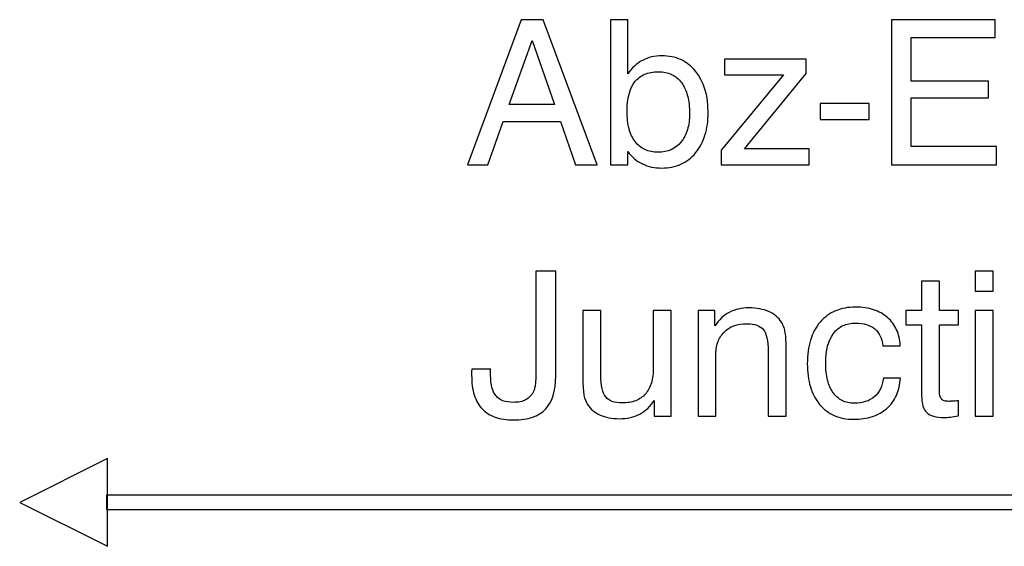
# Model space of a CAD drawing. Units: millimetres. Extents: x -91 to 81, y -110 to 84.
# Drawn here: x 30 to 40, y -72 to -66 of the extents above; entities that cross this region are included whole.
import ezdxf

# ---------------------------------------------------------------- set-up
doc = ezdxf.new("R2010")
doc.units = ezdxf.units.MM
doc.header["$MEASUREMENT"] = 0
doc.layers.add('Layer 1', color=7, linetype='Continuous')

msp = doc.modelspace()

# ---------------------------------------------------------------- linework, layer by layer
at = {"layer": 'Layer 1'}
for points, knots in [([(34.4318, -67.7427), (34.4318, -67.7427), (34.9968, -66.2208), (34.9968, -66.2208), (34.9968, -66.2208), (34.9968, -66.2208), (35.2253, -66.2208), (35.2253, -66.2208), (35.2253, -66.2208), (35.2253, -66.2208), (35.7923, -67.7427), (35.7923, -67.7427), (35.7923, -67.7427), (35.7923, -67.7427), (35.568, -67.7427), (35.568, -67.7427), (35.568, -67.7427), (35.568, -67.7427), (35.4072, -67.2876), (35.4072, -67.2876), (35.4072, -67.2876), (35.4072, -67.2876), (34.8084, -67.2876), (34.8084, -67.2876), (34.8084, -67.2876), (34.8084, -67.2876), (34.6455, -67.7427), (34.6455, -67.7427), (34.6455, -67.7427), (34.6455, -67.7427), (34.4318, -67.7427), (34.4318, -67.7427)], [0, 0, 0, 0, 0.1111111, 0.1111111, 0.1111111, 0.1111111, 0.2222222, 0.2222222, 0.2222222, 0.2222222, 0.3333333, 0.3333333, 0.3333333, 0.3333333, 0.4444444, 0.4444444, 0.4444444, 0.4444444, 0.5555556, 0.5555556, 0.5555556, 0.5555556, 0.6666667, 0.6666667, 0.6666667, 0.6666667, 0.7777778, 0.7777778, 0.7777778, 0.7777778, 1, 1, 1, 1]), ([(35.932, -67.7427), (35.932, -67.7427), (35.932, -66.2208), (35.932, -66.2208), (35.932, -66.2208), (35.932, -66.2208), (36.1139, -66.2208), (36.1139, -66.2208), (36.1139, -66.2208), (36.1139, -66.2208), (36.1139, -66.7902), (36.1139, -66.7902), (36.1139, -66.7902), (36.1351, -66.7584), (36.1583, -66.7309), (36.1841, -66.7073), (36.1841, -66.7073), (36.2095, -66.684), (36.2377, -66.6642), (36.2684, -66.6484), (36.2684, -66.6484), (36.2979, -66.6325), (36.3297, -66.6205), (36.3636, -66.612), (36.3636, -66.612), (36.3974, -66.6039), (36.4334, -66.5997), (36.4715, -66.5997), (36.4715, -66.5997), (36.5455, -66.5997), (36.6118, -66.6131), (36.6704, -66.6395), (36.6704, -66.6395), (36.7289, -66.6664), (36.7803, -66.7066), (36.8248, -66.7606), (36.8248, -66.7606), (36.9137, -66.8685), (36.9582, -67.0124), (36.9582, -67.1924), (36.9582, -67.1924), (36.9582, -67.2813), (36.9472, -67.361), (36.925, -67.4319), (36.925, -67.4319), (36.9031, -67.5028), (36.8703, -67.5649), (36.8269, -67.6178), (36.8269, -67.6178), (36.7825, -67.6707), (36.7311, -67.7102), (36.6725, -67.7367), (36.6725, -67.7367), (36.6139, -67.7632), (36.5476, -67.7766), (36.4736, -67.7766), (36.4736, -67.7766), (36.4345, -67.7766), (36.3981, -67.7734), (36.3643, -67.7663), (36.3643, -67.7663), (36.3304, -67.7596), (36.299, -67.7491), (36.2705, -67.7342), (36.2705, -67.7342), (36.2409, -67.7205), (36.213, -67.7025), (36.1866, -67.6806), (36.1866, -67.6806), (36.1605, -67.6584), (36.1361, -67.6326), (36.1139, -67.603), (36.1139, -67.603), (36.1139, -67.603), (36.1139, -67.7427), (36.1139, -67.7427), (36.1139, -67.7427), (36.1139, -67.7427), (35.932, -67.7427), (35.932, -67.7427)], [0, 0, 0, 0, 0.047619, 0.047619, 0.047619, 0.047619, 0.0952381, 0.0952381, 0.0952381, 0.0952381, 0.1428571, 0.1428571, 0.1428571, 0.1428571, 0.1904762, 0.1904762, 0.1904762, 0.1904762, 0.2380952, 0.2380952, 0.2380952, 0.2380952, 0.2857143, 0.2857143, 0.2857143, 0.2857143, 0.3333333, 0.3333333, 0.3333333, 0.3333333, 0.3809524, 0.3809524, 0.3809524, 0.3809524, 0.4285714, 0.4285714, 0.4285714, 0.4285714, 0.4761905, 0.4761905, 0.4761905, 0.4761905, 0.5238095, 0.5238095, 0.5238095, 0.5238095, 0.5714286, 0.5714286, 0.5714286, 0.5714286, 0.6190476, 0.6190476, 0.6190476, 0.6190476, 0.6666667, 0.6666667, 0.6666667, 0.6666667, 0.7142857, 0.7142857, 0.7142857, 0.7142857, 0.7619048, 0.7619048, 0.7619048, 0.7619048, 0.8095238, 0.8095238, 0.8095238, 0.8095238, 0.8571429, 0.8571429, 0.8571429, 0.8571429, 0.9047619, 0.9047619, 0.9047619, 0.9047619, 1, 1, 1, 1]), ([(38.8835, -67.7427), (38.8835, -67.7427), (38.8835, -66.2208), (38.8835, -66.2208), (38.8835, -66.2208), (38.8835, -66.2208), (39.969, -66.2208), (39.969, -66.2208), (39.969, -66.2208), (39.969, -66.2208), (39.969, -66.4092), (39.969, -66.4092), (39.969, -66.4092), (39.969, -66.4092), (39.0887, -66.4092), (39.0887, -66.4092), (39.0887, -66.4092), (39.0887, -66.4092), (39.0887, -66.8643), (39.0887, -66.8643), (39.0887, -66.8643), (39.0887, -66.8643), (39.9012, -66.8643), (39.9012, -66.8643), (39.9012, -66.8643), (39.9012, -66.8643), (39.9012, -67.0421), (39.9012, -67.0421), (39.9012, -67.0421), (39.9012, -67.0421), (39.0887, -67.0421), (39.0887, -67.0421), (39.0887, -67.0421), (39.0887, -67.0421), (39.0887, -67.5522), (39.0887, -67.5522), (39.0887, -67.5522), (39.0887, -67.5522), (39.9859, -67.5522), (39.9859, -67.5522), (39.9859, -67.5522), (39.9859, -67.5522), (39.9859, -67.7427), (39.9859, -67.7427), (39.9859, -67.7427), (39.9859, -67.7427), (38.8835, -67.7427), (38.8835, -67.7427)], [0, 0, 0, 0, 0.0769231, 0.0769231, 0.0769231, 0.0769231, 0.1538462, 0.1538462, 0.1538462, 0.1538462, 0.2307692, 0.2307692, 0.2307692, 0.2307692, 0.3076923, 0.3076923, 0.3076923, 0.3076923, 0.3846154, 0.3846154, 0.3846154, 0.3846154, 0.4615385, 0.4615385, 0.4615385, 0.4615385, 0.5384615, 0.5384615, 0.5384615, 0.5384615, 0.6153846, 0.6153846, 0.6153846, 0.6153846, 0.6923077, 0.6923077, 0.6923077, 0.6923077, 0.7692308, 0.7692308, 0.7692308, 0.7692308, 0.8461538, 0.8461538, 0.8461538, 0.8461538, 1, 1, 1, 1]), ([(34.8719, -67.1098), (34.8719, -67.1098), (35.3459, -67.1098), (35.3459, -67.1098), (35.3459, -67.1098), (35.3459, -67.1098), (35.111, -66.4388), (35.111, -66.4388), (35.111, -66.4388), (35.111, -66.4388), (34.8719, -67.1098), (34.8719, -67.1098)], [0, 0, 0, 0, 0.25, 0.25, 0.25, 0.25, 0.5, 0.5, 0.5, 0.5, 1, 1, 1, 1]), ([(37.9886, -66.6357), (37.9886, -66.6357), (37.9886, -66.786), (37.9886, -66.786), (37.9886, -66.786), (37.9886, -66.786), (37.3411, -67.5755), (37.3411, -67.5755), (37.3411, -67.5755), (37.3411, -67.5755), (38.0181, -67.5755), (38.0181, -67.5755), (38.0181, -67.5755), (38.0181, -67.5755), (38.0181, -67.7427), (38.0181, -67.7427), (38.0181, -67.7427), (38.0181, -67.7427), (37.0956, -67.7427), (37.0956, -67.7427), (37.0956, -67.7427), (37.0956, -67.7427), (37.0956, -67.5903), (37.0956, -67.5903), (37.0956, -67.5903), (37.0956, -67.5903), (37.7495, -66.7987), (37.7495, -66.7987), (37.7495, -66.7987), (37.7495, -66.7987), (37.1295, -66.7987), (37.1295, -66.7987), (37.1295, -66.7987), (37.1295, -66.7987), (37.1295, -66.6357), (37.1295, -66.6357), (37.1295, -66.6357), (37.1295, -66.6357), (37.9886, -66.6357), (37.9886, -66.6357)], [0, 0, 0, 0, 0.0909091, 0.0909091, 0.0909091, 0.0909091, 0.1818182, 0.1818182, 0.1818182, 0.1818182, 0.2727273, 0.2727273, 0.2727273, 0.2727273, 0.3636364, 0.3636364, 0.3636364, 0.3636364, 0.4545455, 0.4545455, 0.4545455, 0.4545455, 0.5454545, 0.5454545, 0.5454545, 0.5454545, 0.6363636, 0.6363636, 0.6363636, 0.6363636, 0.7272727, 0.7272727, 0.7272727, 0.7272727, 0.8181818, 0.8181818, 0.8181818, 0.8181818, 1, 1, 1, 1]), ([(36.1075, -67.1818), (36.1075, -67.2506), (36.1146, -67.3112), (36.1284, -67.3642), (36.1284, -67.3642), (36.1425, -67.4171), (36.1636, -67.4622), (36.1922, -67.4993), (36.1922, -67.4993), (36.2197, -67.5363), (36.2539, -67.5642), (36.2944, -67.5832), (36.2944, -67.5832), (36.335, -67.6019), (36.3816, -67.6115), (36.4334, -67.6115), (36.4334, -67.6115), (36.5349, -67.6115), (36.6153, -67.5755), (36.6746, -67.5035), (36.6746, -67.5035), (36.7042, -67.4665), (36.7265, -67.4234), (36.7413, -67.374), (36.7413, -67.374), (36.7561, -67.3247), (36.7635, -67.2686), (36.7635, -67.2051), (36.7635, -67.2051), (36.7635, -67.1352), (36.7561, -67.0731), (36.742, -67.0191), (36.742, -67.0191), (36.7275, -66.9652), (36.7064, -66.9193), (36.6788, -66.8812), (36.6788, -66.8812), (36.6503, -66.8431), (36.6153, -66.8145), (36.5748, -66.7955), (36.5748, -66.7955), (36.5339, -66.7764), (36.4874, -66.7669), (36.4355, -66.7669), (36.4355, -66.7669), (36.3805, -66.7669), (36.3325, -66.7757), (36.2912, -66.7934), (36.2912, -66.7934), (36.2504, -66.811), (36.2165, -66.8368), (36.1901, -66.8706), (36.1901, -66.8706), (36.1351, -66.9405), (36.1075, -67.0442), (36.1075, -67.1818)], [0, 0, 0, 0, 0.0666667, 0.0666667, 0.0666667, 0.0666667, 0.1333333, 0.1333333, 0.1333333, 0.1333333, 0.2, 0.2, 0.2, 0.2, 0.2666667, 0.2666667, 0.2666667, 0.2666667, 0.3333333, 0.3333333, 0.3333333, 0.3333333, 0.4, 0.4, 0.4, 0.4, 0.4666667, 0.4666667, 0.4666667, 0.4666667, 0.5333333, 0.5333333, 0.5333333, 0.5333333, 0.6, 0.6, 0.6, 0.6, 0.6666667, 0.6666667, 0.6666667, 0.6666667, 0.7333333, 0.7333333, 0.7333333, 0.7333333, 0.8, 0.8, 0.8, 0.8, 0.8666667, 0.8666667, 0.8666667, 0.8666667, 1, 1, 1, 1]), ([(38.1345, -67.2664), (38.1345, -67.2664), (38.1345, -67.0992), (38.1345, -67.0992), (38.1345, -67.0992), (38.1345, -67.0992), (38.6465, -67.0992), (38.6465, -67.0992), (38.6465, -67.0992), (38.6465, -67.0992), (38.6465, -67.2664), (38.6465, -67.2664), (38.6465, -67.2664), (38.6465, -67.2664), (38.1345, -67.2664), (38.1345, -67.2664)], [0, 0, 0, 0, 0.2, 0.2, 0.2, 0.2, 0.4, 0.4, 0.4, 0.4, 0.6, 0.6, 0.6, 0.6, 1, 1, 1, 1]), ([(34.4784, -69.8858), (34.4784, -69.8858), (34.6773, -69.8858), (34.6773, -69.8858), (34.6773, -69.8858), (34.6762, -69.889), (34.6755, -69.8925), (34.6755, -69.8967), (34.6755, -69.8967), (34.6752, -69.9006), (34.6752, -69.9049), (34.6752, -69.9091), (34.6752, -69.9091), (34.6752, -69.9133), (34.6752, -69.919), (34.6752, -69.926), (34.6752, -69.926), (34.6752, -69.9331), (34.6752, -69.9408), (34.6752, -69.9493), (34.6752, -69.9493), (34.6752, -69.9991), (34.6801, -70.0424), (34.6896, -70.0788), (34.6896, -70.0788), (34.6992, -70.1155), (34.7133, -70.1451), (34.7323, -70.1673), (34.7323, -70.1673), (34.7503, -70.1896), (34.7747, -70.2065), (34.8049, -70.2178), (34.8049, -70.2178), (34.8356, -70.2294), (34.8719, -70.2351), (34.9143, -70.2351), (34.9143, -70.2351), (34.9407, -70.2351), (34.9647, -70.2329), (34.9859, -70.2284), (34.9859, -70.2284), (35.0074, -70.2241), (35.0263, -70.2171), (35.0433, -70.2075), (35.0433, -70.2075), (35.0613, -70.198), (35.0771, -70.186), (35.0909, -70.1712), (35.0909, -70.1712), (35.1047, -70.1567), (35.1163, -70.1398), (35.1258, -70.1208), (35.1258, -70.1208), (35.1301, -70.1112), (35.1339, -70.0999), (35.1371, -70.0872), (35.1371, -70.0872), (35.1403, -70.0742), (35.1428, -70.0594), (35.1449, -70.0424), (35.1449, -70.0424), (35.147, -70.0255), (35.1488, -70.0029), (35.1498, -69.9744), (35.1498, -69.9744), (35.1509, -69.9461), (35.1512, -69.9123), (35.1512, -69.8731), (35.1512, -69.8731), (35.1512, -69.8731), (35.1512, -68.8571), (35.1512, -68.8571), (35.1512, -68.8571), (35.1512, -68.8571), (35.3586, -68.8571), (35.3586, -68.8571), (35.3586, -68.8571), (35.3586, -68.8571), (35.3586, -69.9578), (35.3586, -69.9578), (35.3586, -69.9578), (35.3586, -70.1144), (35.3226, -70.2308), (35.2507, -70.307), (35.2507, -70.307), (35.2147, -70.3441), (35.1692, -70.3719), (35.1138, -70.391), (35.1138, -70.391), (35.0588, -70.4097), (34.9936, -70.4192), (34.9185, -70.4192), (34.9185, -70.4192), (34.8444, -70.4192), (34.7798, -70.4097), (34.7246, -70.3903), (34.7246, -70.3903), (34.6695, -70.3712), (34.6233, -70.342), (34.5863, -70.3028), (34.5863, -70.3028), (34.5492, -70.2636), (34.5218, -70.215), (34.5035, -70.1564), (34.5035, -70.1564), (34.4855, -70.0982), (34.4763, -70.0297), (34.4763, -69.9514), (34.4763, -69.9514), (34.4763, -69.943), (34.4763, -69.9352), (34.4763, -69.9281), (34.4763, -69.9281), (34.4763, -69.9211), (34.4763, -69.9154), (34.4763, -69.9112), (34.4763, -69.9112), (34.4763, -69.9059), (34.4767, -69.901), (34.4774, -69.8967), (34.4774, -69.8967), (34.4781, -69.8925), (34.4784, -69.889), (34.4784, -69.8858)], [0, 0, 0, 0, 0.03125, 0.03125, 0.03125, 0.03125, 0.0625, 0.0625, 0.0625, 0.0625, 0.09375, 0.09375, 0.09375, 0.09375, 0.125, 0.125, 0.125, 0.125, 0.15625, 0.15625, 0.15625, 0.15625, 0.1875, 0.1875, 0.1875, 0.1875, 0.21875, 0.21875, 0.21875, 0.21875, 0.25, 0.25, 0.25, 0.25, 0.28125, 0.28125, 0.28125, 0.28125, 0.3125, 0.3125, 0.3125, 0.3125, 0.34375, 0.34375, 0.34375, 0.34375, 0.375, 0.375, 0.375, 0.375, 0.40625, 0.40625, 0.40625, 0.40625, 0.4375, 0.4375, 0.4375, 0.4375, 0.46875, 0.46875, 0.46875, 0.46875, 0.5, 0.5, 0.5, 0.5, 0.53125, 0.53125, 0.53125, 0.53125, 0.5625, 0.5625, 0.5625, 0.5625, 0.59375, 0.59375, 0.59375, 0.59375, 0.625, 0.625, 0.625, 0.625, 0.65625, 0.65625, 0.65625, 0.65625, 0.6875, 0.6875, 0.6875, 0.6875, 0.71875, 0.71875, 0.71875, 0.71875, 0.75, 0.75, 0.75, 0.75, 0.78125, 0.78125, 0.78125, 0.78125, 0.8125, 0.8125, 0.8125, 0.8125, 0.84375, 0.84375, 0.84375, 0.84375, 0.875, 0.875, 0.875, 0.875, 0.90625, 0.90625, 0.90625, 0.90625, 0.9375, 0.9375, 0.9375, 0.9375, 1, 1, 1, 1]), ([(39.7616, -69.0688), (39.7616, -69.0688), (39.7616, -68.8571), (39.7616, -68.8571), (39.7616, -68.8571), (39.7616, -68.8571), (39.9479, -68.8571), (39.9479, -68.8571), (39.9479, -68.8571), (39.9479, -68.8571), (39.9479, -69.0688), (39.9479, -69.0688), (39.9479, -69.0688), (39.9479, -69.0688), (39.7616, -69.0688), (39.7616, -69.0688)], [0, 0, 0, 0, 0.2, 0.2, 0.2, 0.2, 0.4, 0.4, 0.4, 0.4, 0.6, 0.6, 0.6, 0.6, 1, 1, 1, 1]), ([(39.385, -70.0996), (39.385, -70.125), (39.3868, -70.1458), (39.39, -70.162), (39.39, -70.162), (39.3935, -70.1783), (39.3988, -70.1906), (39.4062, -70.1991), (39.4062, -70.1991), (39.4126, -70.2075), (39.4224, -70.2139), (39.4358, -70.2181), (39.4358, -70.2181), (39.4492, -70.2224), (39.4655, -70.2245), (39.4845, -70.2245), (39.4845, -70.2245), (39.4898, -70.2245), (39.4958, -70.2245), (39.5022, -70.2241), (39.5022, -70.2241), (39.5088, -70.2241), (39.5162, -70.2234), (39.5246, -70.2224), (39.5246, -70.2224), (39.532, -70.2224), (39.5405, -70.222), (39.5504, -70.221), (39.5504, -70.221), (39.5599, -70.2202), (39.5712, -70.2192), (39.5839, -70.2181), (39.5839, -70.2181), (39.5839, -70.2181), (39.5839, -70.3769), (39.5839, -70.3769), (39.5839, -70.3769), (39.5522, -70.3832), (39.5246, -70.3875), (39.5015, -70.3896), (39.5015, -70.3896), (39.4888, -70.3906), (39.4771, -70.3917), (39.4662, -70.3924), (39.4662, -70.3924), (39.4556, -70.3935), (39.4454, -70.3938), (39.4358, -70.3938), (39.4358, -70.3938), (39.3914, -70.3938), (39.3543, -70.3896), (39.324, -70.3811), (39.324, -70.3811), (39.2937, -70.3726), (39.2697, -70.3599), (39.2518, -70.343), (39.2518, -70.343), (39.2338, -70.3261), (39.2204, -70.3028), (39.2119, -70.2728), (39.2119, -70.2728), (39.2031, -70.2432), (39.1989, -70.2065), (39.1989, -70.1631), (39.1989, -70.1631), (39.1989, -70.1631), (39.1989, -69.4201), (39.1989, -69.4201), (39.1989, -69.4201), (39.1989, -69.4201), (39.0338, -69.4201), (39.0338, -69.4201), (39.0338, -69.4201), (39.0338, -69.4201), (39.0338, -69.272), (39.0338, -69.272), (39.0338, -69.272), (39.0338, -69.272), (39.1989, -69.272), (39.1989, -69.272), (39.1989, -69.272), (39.1989, -69.272), (39.1989, -68.9629), (39.1989, -68.9629), (39.1989, -68.9629), (39.1989, -68.9629), (39.385, -68.9629), (39.385, -68.9629), (39.385, -68.9629), (39.385, -68.9629), (39.385, -69.272), (39.385, -69.272), (39.385, -69.272), (39.385, -69.272), (39.5839, -69.272), (39.5839, -69.272), (39.5839, -69.272), (39.5839, -69.272), (39.5839, -69.4201), (39.5839, -69.4201), (39.5839, -69.4201), (39.5839, -69.4201), (39.385, -69.4201), (39.385, -69.4201), (39.385, -69.4201), (39.385, -69.4201), (39.385, -70.0996), (39.385, -70.0996)], [0, 0, 0, 0, 0.0357143, 0.0357143, 0.0357143, 0.0357143, 0.0714286, 0.0714286, 0.0714286, 0.0714286, 0.1071429, 0.1071429, 0.1071429, 0.1071429, 0.1428571, 0.1428571, 0.1428571, 0.1428571, 0.1785714, 0.1785714, 0.1785714, 0.1785714, 0.2142857, 0.2142857, 0.2142857, 0.2142857, 0.25, 0.25, 0.25, 0.25, 0.2857143, 0.2857143, 0.2857143, 0.2857143, 0.3214286, 0.3214286, 0.3214286, 0.3214286, 0.3571429, 0.3571429, 0.3571429, 0.3571429, 0.3928571, 0.3928571, 0.3928571, 0.3928571, 0.4285714, 0.4285714, 0.4285714, 0.4285714, 0.4642857, 0.4642857, 0.4642857, 0.4642857, 0.5, 0.5, 0.5, 0.5, 0.5357143, 0.5357143, 0.5357143, 0.5357143, 0.5714286, 0.5714286, 0.5714286, 0.5714286, 0.6071429, 0.6071429, 0.6071429, 0.6071429, 0.6428571, 0.6428571, 0.6428571, 0.6428571, 0.6785714, 0.6785714, 0.6785714, 0.6785714, 0.7142857, 0.7142857, 0.7142857, 0.7142857, 0.75, 0.75, 0.75, 0.75, 0.7857143, 0.7857143, 0.7857143, 0.7857143, 0.8214286, 0.8214286, 0.8214286, 0.8214286, 0.8571429, 0.8571429, 0.8571429, 0.8571429, 0.8928571, 0.8928571, 0.8928571, 0.8928571, 0.9285714, 0.9285714, 0.9285714, 0.9285714, 1, 1, 1, 1]), ([(35.8325, -69.272), (35.8325, -69.272), (35.8325, -69.9514), (35.8325, -69.9514), (35.8325, -69.9514), (35.8325, -70.0054), (35.8367, -70.0513), (35.8452, -70.0894), (35.8452, -70.0894), (35.8536, -70.1271), (35.8663, -70.1567), (35.8833, -70.1779), (35.8833, -70.1779), (35.9002, -70.1991), (35.9231, -70.215), (35.9517, -70.2255), (35.9517, -70.2255), (35.9806, -70.2361), (36.0156, -70.2414), (36.0567, -70.2414), (36.0567, -70.2414), (36.1107, -70.2414), (36.158, -70.2333), (36.1982, -70.2174), (36.1982, -70.2174), (36.2388, -70.2015), (36.2725, -70.1779), (36.3001, -70.1462), (36.3001, -70.1462), (36.3276, -70.1144), (36.3484, -70.0756), (36.3622, -70.0297), (36.3622, -70.0297), (36.3759, -69.9839), (36.3826, -69.9303), (36.3826, -69.8689), (36.3826, -69.8689), (36.3826, -69.8689), (36.3826, -69.272), (36.3826, -69.272), (36.3826, -69.272), (36.3826, -69.272), (36.5688, -69.272), (36.5688, -69.272), (36.5688, -69.272), (36.5688, -69.272), (36.5688, -70.379), (36.5688, -70.379), (36.5688, -70.379), (36.5688, -70.379), (36.3911, -70.379), (36.3911, -70.379), (36.3911, -70.379), (36.3911, -70.379), (36.3911, -70.2139), (36.3911, -70.2139), (36.3911, -70.2139), (36.372, -70.2456), (36.3498, -70.2735), (36.3248, -70.2979), (36.3248, -70.2979), (36.2994, -70.3218), (36.2715, -70.342), (36.2409, -70.3578), (36.2409, -70.3578), (36.2102, -70.3748), (36.177, -70.3871), (36.1411, -70.3949), (36.1411, -70.3949), (36.1051, -70.4026), (36.0663, -70.4065), (36.025, -70.4065), (36.025, -70.4065), (35.987, -70.4065), (35.951, -70.4033), (35.9175, -70.397), (35.9175, -70.397), (35.8836, -70.3906), (35.8526, -70.3811), (35.824, -70.3684), (35.824, -70.3684), (35.7954, -70.3547), (35.7701, -70.3388), (35.7483, -70.3201), (35.7483, -70.3201), (35.726, -70.3017), (35.7077, -70.2806), (35.6929, -70.2562), (35.6929, -70.2562), (35.6759, -70.2287), (35.6632, -70.197), (35.6548, -70.161), (35.6548, -70.161), (35.6516, -70.143), (35.6491, -70.1197), (35.647, -70.0911), (35.647, -70.0911), (35.6452, -70.0626), (35.6442, -70.0287), (35.6442, -69.9895), (35.6442, -69.9895), (35.6442, -69.9895), (35.6442, -69.9366), (35.6442, -69.9366), (35.6442, -69.9366), (35.6442, -69.9366), (35.6442, -69.272), (35.6442, -69.272), (35.6442, -69.272), (35.6442, -69.272), (35.8325, -69.272), (35.8325, -69.272)], [0, 0, 0, 0, 0.0344828, 0.0344828, 0.0344828, 0.0344828, 0.0689655, 0.0689655, 0.0689655, 0.0689655, 0.1034483, 0.1034483, 0.1034483, 0.1034483, 0.137931, 0.137931, 0.137931, 0.137931, 0.1724138, 0.1724138, 0.1724138, 0.1724138, 0.2068966, 0.2068966, 0.2068966, 0.2068966, 0.2413793, 0.2413793, 0.2413793, 0.2413793, 0.2758621, 0.2758621, 0.2758621, 0.2758621, 0.3103448, 0.3103448, 0.3103448, 0.3103448, 0.3448276, 0.3448276, 0.3448276, 0.3448276, 0.3793103, 0.3793103, 0.3793103, 0.3793103, 0.4137931, 0.4137931, 0.4137931, 0.4137931, 0.4482759, 0.4482759, 0.4482759, 0.4482759, 0.4827586, 0.4827586, 0.4827586, 0.4827586, 0.5172414, 0.5172414, 0.5172414, 0.5172414, 0.5517241, 0.5517241, 0.5517241, 0.5517241, 0.5862069, 0.5862069, 0.5862069, 0.5862069, 0.6206897, 0.6206897, 0.6206897, 0.6206897, 0.6551724, 0.6551724, 0.6551724, 0.6551724, 0.6896552, 0.6896552, 0.6896552, 0.6896552, 0.7241379, 0.7241379, 0.7241379, 0.7241379, 0.7586207, 0.7586207, 0.7586207, 0.7586207, 0.7931034, 0.7931034, 0.7931034, 0.7931034, 0.8275862, 0.8275862, 0.8275862, 0.8275862, 0.862069, 0.862069, 0.862069, 0.862069, 0.8965517, 0.8965517, 0.8965517, 0.8965517, 0.9310345, 0.9310345, 0.9310345, 0.9310345, 1, 1, 1, 1]), ([(37.5886, -70.379), (37.5886, -70.379), (37.5886, -69.6974), (37.5886, -69.6974), (37.5886, -69.6974), (37.5886, -69.6434), (37.5844, -69.5976), (37.5759, -69.5598), (37.5759, -69.5598), (37.5675, -69.5221), (37.5548, -69.4932), (37.5378, -69.4731), (37.5378, -69.4731), (37.522, -69.4519), (37.4995, -69.436), (37.4705, -69.4254), (37.4705, -69.4254), (37.4416, -69.4148), (37.4067, -69.4096), (37.3665, -69.4096), (37.3665, -69.4096), (37.2629, -69.4096), (37.1824, -69.4392), (37.1253, -69.4985), (37.1253, -69.4985), (37.0956, -69.5281), (37.0738, -69.5637), (37.0597, -69.605), (37.0597, -69.605), (37.0455, -69.6466), (37.0385, -69.6942), (37.0385, -69.7482), (37.0385, -69.7482), (37.0385, -69.7482), (37.0385, -70.379), (37.0385, -70.379), (37.0385, -70.379), (37.0385, -70.379), (36.8523, -70.379), (36.8523, -70.379), (36.8523, -70.379), (36.8523, -70.379), (36.8523, -69.272), (36.8523, -69.272), (36.8523, -69.272), (36.8523, -69.272), (37.03, -69.272), (37.03, -69.272), (37.03, -69.272), (37.03, -69.272), (37.03, -69.4328), (37.03, -69.4328), (37.03, -69.4328), (37.0512, -69.4011), (37.0745, -69.3732), (37.0995, -69.3492), (37.0995, -69.3492), (37.1249, -69.3252), (37.1517, -69.3058), (37.1803, -69.291), (37.1803, -69.291), (37.2099, -69.2751), (37.2417, -69.2635), (37.2758, -69.2557), (37.2758, -69.2557), (37.3097, -69.2483), (37.3464, -69.2444), (37.3855, -69.2444), (37.3855, -69.2444), (37.4681, -69.2444), (37.5378, -69.2571), (37.595, -69.2825), (37.595, -69.2825), (37.6236, -69.2952), (37.649, -69.3108), (37.6712, -69.3291), (37.6712, -69.3291), (37.6934, -69.3475), (37.7125, -69.3693), (37.7283, -69.3947), (37.7283, -69.3947), (37.7368, -69.4085), (37.7442, -69.4233), (37.7502, -69.4392), (37.7502, -69.4392), (37.7566, -69.4551), (37.7611, -69.472), (37.7643, -69.49), (37.7643, -69.49), (37.7727, -69.526), (37.7769, -69.5831), (37.7769, -69.6614), (37.7769, -69.6614), (37.7769, -69.6614), (37.7769, -69.7144), (37.7769, -69.7144), (37.7769, -69.7144), (37.7769, -69.7144), (37.7769, -70.379), (37.7769, -70.379), (37.7769, -70.379), (37.7769, -70.379), (37.5886, -70.379), (37.5886, -70.379)], [0, 0, 0, 0, 0.037037, 0.037037, 0.037037, 0.037037, 0.0740741, 0.0740741, 0.0740741, 0.0740741, 0.1111111, 0.1111111, 0.1111111, 0.1111111, 0.1481481, 0.1481481, 0.1481481, 0.1481481, 0.1851852, 0.1851852, 0.1851852, 0.1851852, 0.2222222, 0.2222222, 0.2222222, 0.2222222, 0.2592593, 0.2592593, 0.2592593, 0.2592593, 0.2962963, 0.2962963, 0.2962963, 0.2962963, 0.3333333, 0.3333333, 0.3333333, 0.3333333, 0.3703704, 0.3703704, 0.3703704, 0.3703704, 0.4074074, 0.4074074, 0.4074074, 0.4074074, 0.4444444, 0.4444444, 0.4444444, 0.4444444, 0.4814815, 0.4814815, 0.4814815, 0.4814815, 0.5185185, 0.5185185, 0.5185185, 0.5185185, 0.5555556, 0.5555556, 0.5555556, 0.5555556, 0.5925926, 0.5925926, 0.5925926, 0.5925926, 0.6296296, 0.6296296, 0.6296296, 0.6296296, 0.6666667, 0.6666667, 0.6666667, 0.6666667, 0.7037037, 0.7037037, 0.7037037, 0.7037037, 0.7407407, 0.7407407, 0.7407407, 0.7407407, 0.7777778, 0.7777778, 0.7777778, 0.7777778, 0.8148148, 0.8148148, 0.8148148, 0.8148148, 0.8518519, 0.8518519, 0.8518519, 0.8518519, 0.8888889, 0.8888889, 0.8888889, 0.8888889, 0.9259259, 0.9259259, 0.9259259, 0.9259259, 1, 1, 1, 1]), ([(38.7904, -69.6403), (38.7872, -69.6022), (38.7788, -69.5687), (38.765, -69.5397), (38.765, -69.5397), (38.7514, -69.5108), (38.7323, -69.4858), (38.708, -69.4646), (38.708, -69.4646), (38.6836, -69.4445), (38.6547, -69.4293), (38.6208, -69.4187), (38.6208, -69.4187), (38.5873, -69.4085), (38.5492, -69.4032), (38.507, -69.4032), (38.507, -69.4032), (38.4562, -69.4032), (38.4117, -69.412), (38.3733, -69.43), (38.3733, -69.43), (38.3345, -69.448), (38.3017, -69.4752), (38.2741, -69.5112), (38.2741, -69.5112), (38.2192, -69.5852), (38.1917, -69.689), (38.1917, -69.8223), (38.1917, -69.8223), (38.1917, -69.89), (38.198, -69.9497), (38.2111, -70.0015), (38.2111, -70.0015), (38.2238, -70.0534), (38.2435, -70.0975), (38.2699, -70.1335), (38.2699, -70.1335), (38.2964, -70.1705), (38.3281, -70.198), (38.3655, -70.2164), (38.3655, -70.2164), (38.4026, -70.2344), (38.4456, -70.2435), (38.4943, -70.2435), (38.4943, -70.2435), (38.5376, -70.2435), (38.5767, -70.2382), (38.6113, -70.227), (38.6113, -70.227), (38.6462, -70.216), (38.6762, -70.1991), (38.7016, -70.1758), (38.7016, -70.1758), (38.7281, -70.1536), (38.7492, -70.1261), (38.7654, -70.0936), (38.7654, -70.0936), (38.7812, -70.0608), (38.7925, -70.0234), (38.7989, -69.9811), (38.7989, -69.9811), (38.7989, -69.9811), (38.9767, -69.9811), (38.9767, -69.9811), (38.9767, -69.9811), (38.9714, -70.0488), (38.9569, -70.1091), (38.9333, -70.162), (38.9333, -70.162), (38.9097, -70.215), (38.8761, -70.2605), (38.8327, -70.2986), (38.8327, -70.2986), (38.7894, -70.3367), (38.739, -70.3652), (38.6815, -70.3843), (38.6815, -70.3843), (38.624, -70.4033), (38.5587, -70.4129), (38.4858, -70.4129), (38.4858, -70.4129), (38.4096, -70.4129), (38.3419, -70.4002), (38.2823, -70.3741), (38.2823, -70.3741), (38.2231, -70.3483), (38.1716, -70.3091), (38.1282, -70.2562), (38.1282, -70.2562), (38.0848, -70.2044), (38.0523, -70.143), (38.0312, -70.0717), (38.0312, -70.0717), (38.0098, -70.0008), (37.9992, -69.9197), (37.9992, -69.8287), (37.9992, -69.8287), (37.9992, -69.7366), (38.0105, -69.654), (38.0326, -69.5814), (38.0326, -69.5814), (38.0552, -69.5083), (38.089, -69.4455), (38.1345, -69.3926), (38.1345, -69.3926), (38.18, -69.3408), (38.2337, -69.3016), (38.2953, -69.2755), (38.2953, -69.2755), (38.357, -69.249), (38.4276, -69.236), (38.507, -69.236), (38.507, -69.236), (38.5767, -69.236), (38.6392, -69.2452), (38.6949, -69.2631), (38.6949, -69.2631), (38.7503, -69.2815), (38.7989, -69.309), (38.8412, -69.3461), (38.8412, -69.3461), (38.8825, -69.382), (38.9142, -69.4244), (38.9365, -69.4734), (38.9365, -69.4734), (38.9587, -69.5221), (38.9714, -69.5778), (38.9746, -69.6403), (38.9746, -69.6403), (38.9746, -69.6403), (38.7904, -69.6403), (38.7904, -69.6403)], [0, 0, 0, 0, 0.0294118, 0.0294118, 0.0294118, 0.0294118, 0.0588235, 0.0588235, 0.0588235, 0.0588235, 0.0882353, 0.0882353, 0.0882353, 0.0882353, 0.1176471, 0.1176471, 0.1176471, 0.1176471, 0.1470588, 0.1470588, 0.1470588, 0.1470588, 0.1764706, 0.1764706, 0.1764706, 0.1764706, 0.2058824, 0.2058824, 0.2058824, 0.2058824, 0.2352941, 0.2352941, 0.2352941, 0.2352941, 0.2647059, 0.2647059, 0.2647059, 0.2647059, 0.2941176, 0.2941176, 0.2941176, 0.2941176, 0.3235294, 0.3235294, 0.3235294, 0.3235294, 0.3529412, 0.3529412, 0.3529412, 0.3529412, 0.3823529, 0.3823529, 0.3823529, 0.3823529, 0.4117647, 0.4117647, 0.4117647, 0.4117647, 0.4411765, 0.4411765, 0.4411765, 0.4411765, 0.4705882, 0.4705882, 0.4705882, 0.4705882, 0.5, 0.5, 0.5, 0.5, 0.5294118, 0.5294118, 0.5294118, 0.5294118, 0.5588235, 0.5588235, 0.5588235, 0.5588235, 0.5882353, 0.5882353, 0.5882353, 0.5882353, 0.6176471, 0.6176471, 0.6176471, 0.6176471, 0.6470588, 0.6470588, 0.6470588, 0.6470588, 0.6764706, 0.6764706, 0.6764706, 0.6764706, 0.7058824, 0.7058824, 0.7058824, 0.7058824, 0.7352941, 0.7352941, 0.7352941, 0.7352941, 0.7647059, 0.7647059, 0.7647059, 0.7647059, 0.7941176, 0.7941176, 0.7941176, 0.7941176, 0.8235294, 0.8235294, 0.8235294, 0.8235294, 0.8529412, 0.8529412, 0.8529412, 0.8529412, 0.8823529, 0.8823529, 0.8823529, 0.8823529, 0.9117647, 0.9117647, 0.9117647, 0.9117647, 0.9411765, 0.9411765, 0.9411765, 0.9411765, 1, 1, 1, 1]), ([(39.7616, -70.379), (39.7616, -70.379), (39.7616, -69.272), (39.7616, -69.272), (39.7616, -69.272), (39.7616, -69.272), (39.9479, -69.272), (39.9479, -69.272), (39.9479, -69.272), (39.9479, -69.272), (39.9479, -70.379), (39.9479, -70.379), (39.9479, -70.379), (39.9479, -70.379), (39.7616, -70.379), (39.7616, -70.379)], [0, 0, 0, 0, 0.2, 0.2, 0.2, 0.2, 0.4, 0.4, 0.4, 0.4, 0.6, 0.6, 0.6, 0.6, 1, 1, 1, 1]), ([(29.7336, -71.2841), (29.7336, -71.2841), (30.6553, -70.8232), (30.6553, -70.8232), (30.6553, -70.8232), (30.6553, -70.8232), (30.6553, -71.745), (30.6553, -71.745), (30.6553, -71.745), (30.6553, -71.745), (29.7336, -71.2841), (29.7336, -71.2841)], [0, 0, 0, 0, 0.25, 0.25, 0.25, 0.25, 0.5, 0.5, 0.5, 0.5, 1, 1, 1, 1]), ([(53.9068, -71.3591), (53.9068, -71.3591), (30.6432, -71.3591), (30.6432, -71.3591), (30.6432, -71.3591), (30.6432, -71.3591), (30.6432, -71.2091), (30.6432, -71.2091), (30.6432, -71.2091), (30.6432, -71.2091), (53.9068, -71.2091), (53.9068, -71.2091), (53.9068, -71.2091), (53.9068, -71.2091), (53.9068, -71.3591), (53.9068, -71.3591)], [0, 0, 0, 0, 0.2, 0.2, 0.2, 0.2, 0.4, 0.4, 0.4, 0.4, 0.6, 0.6, 0.6, 0.6, 1, 1, 1, 1])]:
    msp.add_open_spline(points, degree=3, knots=knots, dxfattribs=at)

doc.saveas('drawing.dxf')
